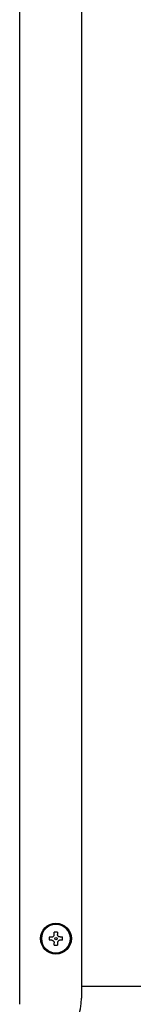
# Model space of a CAD drawing. Units: inches. Extents: x 0.4 to 16.6, y 0.2 to 10.8.
# Drawn here: x 11 to 11.1, y 5.9 to 6.6 of the extents above; entities that cross this region are included whole.
import ezdxf

# ---------------------------------------------------------------- set-up
doc = ezdxf.new("R2010")
doc.units = ezdxf.units.IN
doc.header["$MEASUREMENT"] = 0

msp = doc.modelspace()

# ---------------------------------------------------------------- linework, layer by layer
at = {"color": 7, "linetype": 'Continuous', "lineweight": 25}
for p, q in [((11.04135, 5.93378), (11.04135, 7.19481)), ((11.08072, 7.19087), (11.08072, 5.93772)), ((11.06332, 5.97836), (11.06332, 5.97981)), ((11.06544, 5.97981), (11.06544, 5.97836)), ((11.06028, 5.97677), (11.06173, 5.97677)), ((11.06173, 5.97465), (11.06028, 5.97465)), ((11.06332, 5.97162), (11.06332, 5.97307)), ((11.06544, 5.97307), (11.06544, 5.97162)), ((11.06702, 5.97677), (11.06848, 5.97677)), ((11.06848, 5.97465), (11.06702, 5.97465)), ((11.08072, 5.94547), (11.17934, 5.94547))]:
    msp.add_line(p, q, dxfattribs=at)
for radius in [0.00984, 0.00925, 0.000787]:
    msp.add_circle((11.06438, 5.97571), radius, dxfattribs=at)
for centre, radius, start, end in [((11.06438, 5.97571), 0.0092, 0, 180), ((11.06438, 5.97571), 0.00423, 75.52249, 104.47751), ((11.06438, 5.97571), 0.0092, 180, 360), ((11.06438, 5.97571), 0.00423, 165.52249, 180), ((11.06438, 5.97571), 0.00423, 180, 194.47751), ((11.06438, 5.97571), 0.00423, 255.52249, 284.47751), ((11.06438, 5.97571), 0.00423, 0, 14.47751), ((11.06438, 5.97571), 0.00423, 345.52249, 0), ((11.04725, 5.93772), 0.03346, 270, 0)]:
    msp.add_arc(centre, radius, start, end, dxfattribs=at)
for points in [[(11.06173, 5.97677), (11.06191, 5.97679), (11.06225, 5.97682), (11.06272, 5.97708), (11.06308, 5.97747), (11.06329, 5.97791), (11.06331, 5.97822), (11.06332, 5.97836)], [(11.06702, 5.97677), (11.06685, 5.97679), (11.0665, 5.97682), (11.06603, 5.97708), (11.06568, 5.97747), (11.06547, 5.97791), (11.06545, 5.97822), (11.06544, 5.97836)], [(11.06173, 5.97465), (11.06191, 5.97464), (11.06225, 5.97461), (11.06272, 5.97434), (11.06308, 5.97396), (11.06329, 5.97351), (11.06331, 5.97321), (11.06332, 5.97307)], [(11.06702, 5.97465), (11.06685, 5.97464), (11.0665, 5.97461), (11.06603, 5.97434), (11.06568, 5.97396), (11.06547, 5.97351), (11.06545, 5.97321), (11.06544, 5.97307)]]:
    msp.add_open_spline(points, degree=3, knots=[0, 0, 0, 0, 0.210774, 0.421798, 0.627386, 0.83045, 1, 1, 1, 1], dxfattribs=at)

doc.saveas('drawing.dxf')
